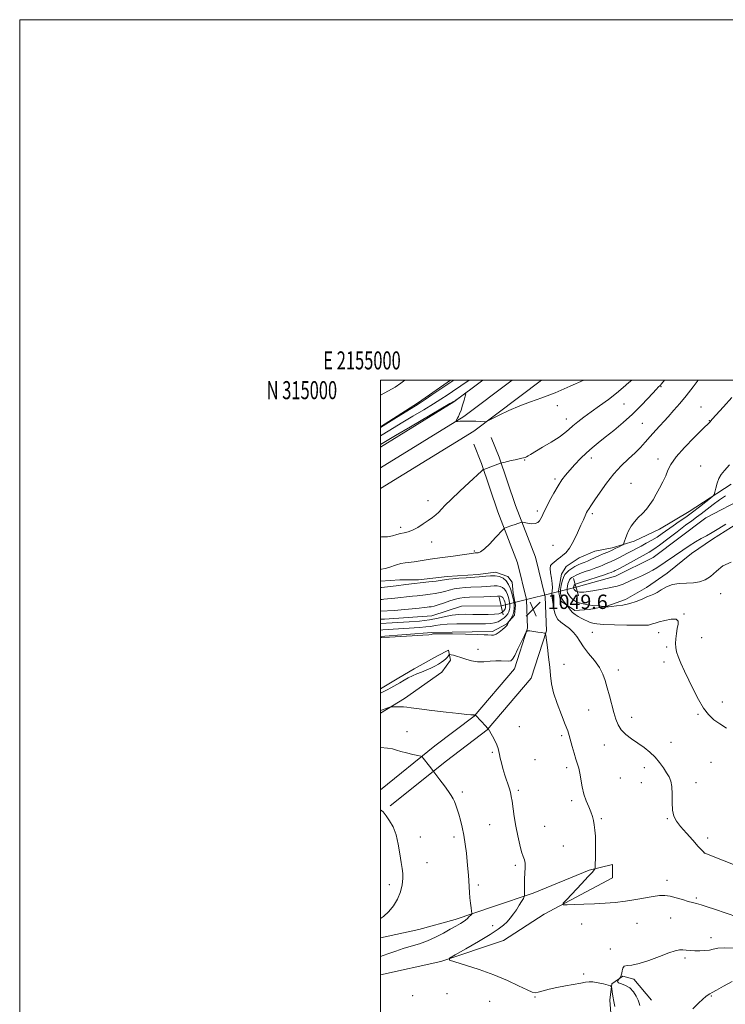
# Model space of a CAD drawing. Extents: x 2154800 to 2157700, y 312300 to 315200.
# Drawn here: x 2154800 to 2155191, y 314654 to 315200 of the extents above; entities that cross this region are included whole.
import ezdxf
from ezdxf.enums import TextEntityAlignment as Align

# ---------------------------------------------------------------- set-up
doc = ezdxf.new("R2010")
doc.units = 0
doc.header["$MEASUREMENT"] = 0
doc.linetypes.add('rvrstm', pattern=[117.1, 50, -3.9, 0.5, -3.9, 0.5, -3.9, 0.5, -3.9, 50])
for name, color, linetype, lineweight in [('32000', 7, 'Continuous', 0), ('32001', 7, 'Continuous', 0), ('DTM HARD BREAKLINE', 7, 'Continuous', 0), ('DTM SPOT ELEVATION', 2, 'Continuous', 13), ('INDEX CONTOUR', 41, 'Continuous', 13), ('INTERMEDIATE CONTOUR', 44, 'Continuous', 0), ('INTERMEDIATE CONTOUR DEPRESSION', 44, 'Continuous', 0), ('LARGE PIPE END', 7, 'Continuous', 13), ('SPOT ELEVATION', 7, 'Continuous', 0), ('STREAM - RIVER SINGLE LINE', 142, 'rvrstm', 0), ('STREAM - RIVER SINGLE LINE UNDER ROAD', 9, 'Continuous', 0)]:
    doc.layers.add(name, color=color, linetype=linetype, lineweight=lineweight)
doc.styles.add('Style-ITALICS', font='ITALICS.shx')
doc.styles.add('Style-WORKING', font='WORKING.shx')

# ---------------------------------------------------------------- blocks, each defined once
blk = doc.blocks.new('SPOT')
at = {"layer": 'SPOT ELEVATION'}
for p, q in [((-3.910000000149012, -3.910000000032596), (3.819999999832362, 3.809999999997672)), ((-1.649999999906868, 3.770000000018626), (1.71999999973923, -3.929999999993015))]:
    blk.add_line(p, q, dxfattribs=at)

msp = doc.modelspace()

# ---------------------------------------------------------------- linework, layer by layer
at = {"layer": '32000', "flags": 128}
for points in [[(2154800, 312300), (2157700, 312300), (2157700, 315200), (2154800, 315200), (2154800, 312300)], [(2155000, 312500), (2157500, 312500), (2157500, 315000), (2155000, 315000), (2155000, 312500)]]:
    msp.add_lwpolyline(points, dxfattribs=at)
at = {"layer": 'DTM HARD BREAKLINE', "extrusion": (0.02065863103695046, -0.05475389814526523, 0.9982861471550014), "elevation": 28326.18216208342, "flags": 128}
msp.add_lwpolyline([(2127527.037234865, -465179.7471320581), (2127494.862885346, -465189.1282963267), (2127441.532179831, -465199.5347244496)], dxfattribs=at)
at = {"layer": 'DTM HARD BREAKLINE', "extrusion": (0.02968968381404457, -0.05369789238058956, 0.9981157543235679), "elevation": 48124.00267991287, "flags": 128}
msp.add_lwpolyline([(2038381.724861908, -765573.5643550382), (2038360.228829139, -765575.8297071446), (2038335.185719373, -765577.312779387)], dxfattribs=at)
at = {"layer": 'DTM HARD BREAKLINE', "extrusion": (0.02059086011462794, -0.05482274648545996, 0.9982837687489119), "elevation": 28157.68956469214, "flags": 128}
msp.add_lwpolyline([(2128207.468714477, -461991.3448218367), (2128188.191927287, -461996.9969436157), (2128141.220063068, -462006.2350036835)], dxfattribs=at)
at = {"layer": 'DTM HARD BREAKLINE', "extrusion": (0.02076460174271193, -0.05475526725358554, 0.9982838734660874), "elevation": 28554.4761698351, "flags": 128}
msp.add_lwpolyline([(2126753.991432901, -468762.1325643806), (2126708.906849926, -468775.196023492), (2126649.211915466, -468786.7396814781)], dxfattribs=at)
at = {"layer": 'DTM HARD BREAKLINE'}
for points in [[(2155061.48, 314968.3, 1053.14), (2155065.76, 314957.32, 1052.23), (2155074.92, 314930.49, 1050.33), (2155085.91, 314901.82, 1049.3), (2155091.41, 314879.87, 1049.42), (2155092.03, 314860.96, 1049.97), (2155083.51, 314834.73, 1050.52), (2155059.12, 314806.04, 1052.04), (2155036.56, 314788.95, 1053.51), (2155005.47, 314763.93, 1055.64)], [(2155051.79, 314964.52, 1053.14), (2155055.99, 314953.75, 1052.23), (2155065.14, 314926.95, 1050.33), (2155075.97, 314898.68, 1049.3), (2155081.05, 314878.42, 1049.42), (2155081.58, 314862.44, 1049.97), (2155074.25, 314839.9, 1050.52), (2155051.93, 314813.64, 1052.04), (2155030.16, 314797.15, 1053.51), (2155000, 314772.875, 1055.568)], [(2155194.4, 314942.41, 1043.38), (2155171.23, 314927.15, 1044.91), (2155154.77, 314917.38, 1045.4), (2155140.74, 314910.66, 1045.58), (2155128.54, 314907, 1046.43), (2155118.79, 314905.16, 1047.16), (2155110.25, 314901.5, 1047.35), (2155102.93, 314896.62, 1047.16), (2155100.49, 314892.34, 1046.62), (2155098.67, 314883.19, 1046.37), (2155099.89, 314877.7, 1046.37), (2155107.82, 314872.22, 1045.52), (2155115.75, 314872.83, 1044.72), (2155125.51, 314874.67, 1043.93), (2155135.88, 314878.33, 1043.5), (2155147.47, 314885.05, 1043.38), (2155159.05, 314892.98, 1043.44), (2155172.46, 314903.97, 1043.02), (2155184.05, 314911.91, 1042.59), (2155201.73, 314922.89, 1042.65)], [(2155000, 314888.546, 1049.048), (2155010.83, 314889.25, 1048.87), (2155021.2, 314889.25, 1048.51), (2155037.06, 314891.09, 1048.51), (2155054.13, 314892.32, 1048.51), (2155063.89, 314893.55, 1048.51), (2155070.6, 314891.11, 1048.51), (2155073.05, 314888.06, 1048.51), (2155073.66, 314881.96, 1048.45), (2155074.88, 314875.25, 1048.38), (2155074.28, 314869.76, 1048.26), (2155070.01, 314864.88, 1047.9), (2155062.08, 314860.61, 1047.65), (2155028.53, 314859.98, 1047.9), (2155000, 314857.888, 1047.951)], [(2155000, 314828.802, 1049.54), (2155010.25, 314834.96, 1049.54), (2155018.78, 314839.84, 1049.54), (2155031.59, 314847.17, 1049.42), (2155037.69, 314850.22, 1049.79), (2155038.91, 314844.73, 1050.28), (2155034.03, 314838.02, 1050.58), (2155013.3, 314823.37, 1051.62), (2155000, 314815.381, 1052.285)], [(2155000, 314670.082, 1052.258), (2155033.5, 314677.6, 1052.11), (2155068.27, 314689.2, 1050.95), (2155090.83, 314703.86, 1050.34), (2155128.64, 314724, 1048.99), (2155128.63, 314731.32, 1049.36), (2155115.83, 314728.27, 1050.21), (2155084.72, 314715.44, 1051.62), (2155062.77, 314708.11, 1053.39), (2155041.42, 314700.78, 1054.48), (2155021.3, 314695.28, 1055.22), (2155000, 314690.741, 1055.762)], [(2155128.37, 314641.45, 1052.75), (2155127.14, 314656.09, 1052.32), (2155128.36, 314665.24, 1051.95), (2155134.46, 314669.52, 1052.02), (2155140.56, 314667.69, 1052.32), (2155150.32, 314656.11, 1052.81)]]:
    msp.add_polyline3d(points, dxfattribs=at)
at = {"layer": 'DTM SPOT ELEVATION'}
for p in [(2155155.5, 314996.36, 1049.87), (2155098.08, 314985.92, 1053.59), (2155135.04, 314986.88, 1051.04), (2155177.82, 314985.17, 1046.68), (2155103.05, 314978.49, 1052.63), (2155182.31, 314977.51, 1046.06), (2155145.29, 314976.18, 1049.09), (2155080, 314955.67, 1051.9), (2155117.02, 314956.8, 1049.46), (2155153.82, 314956.28, 1046.46), (2155177.58, 314952.4, 1044.84), (2155096.73, 314945.23, 1050.3), (2155139, 314942.83, 1046.8), (2155026.43, 314933.23, 1052.58), (2155087.07, 314927.51, 1050.31), (2155117.49, 314925.94, 1047.7), (2155011.25, 314918.37, 1052.36), (2155028.45, 314910.28, 1051.3), (2155095.75, 314908.36, 1048.94), (2155052.1, 314905.25, 1050.14), (2155188.63, 314881.58, 1044.53), (2155168.33, 314870.26, 1045.89), (2155117.43, 314860.25, 1046.87), (2155154.19, 314859.93, 1046.77), (2155178.06, 314857.19, 1045.49), (2155158.77, 314851.99, 1046.16), (2155054.16, 314850.76, 1049.43), (2155101.76, 314842.37, 1049.64), (2155157.21, 314843.63, 1046.25), (2155131.91, 314839.29, 1047.32), (2155189.52, 314821.46, 1045.65), (2155115.48, 314817.16, 1049.01), (2155139.27, 314812.99, 1047.34), (2155176.1, 314814.7, 1046.11), (2155076.95, 314807.91, 1051.35), (2155014.75, 314805.05, 1053.2), (2155100.51, 314802.78, 1050.29), (2155124.11, 314797.57, 1048.73), (2155161.02, 314799.15, 1047.25), (2155062.01, 314793.65, 1052.18), (2155085.68, 314789.5, 1051.06), (2155183.25, 314787.97, 1046.61), (2155103.29, 314785, 1050.44), (2155146.25, 314785.02, 1048.63), (2155133, 314779.42, 1048.68), (2155144.7, 314776.68, 1049.08), (2155175.03, 314776.77, 1047.22), (2155045.5, 314771.58, 1053.68), (2155076.38, 314772.51, 1051.71), (2155106.06, 314766.8, 1050.38), (2155060.55, 314753.39, 1053.04), (2155091.09, 314752.52, 1050.8), (2155122.54, 314756.76, 1049.83), (2155159.14, 314756.78, 1048.12), (2155022.22, 314746.55, 1055.34), (2155040.83, 314746.59, 1054.38), (2155101.35, 314741.65, 1050.75), (2155181.43, 314746.14, 1047.64), (2155179.85, 314737.75, 1047.99), (2155025.86, 314732.4, 1055.36), (2155074.71, 314730.9, 1052.37), (2155004.9, 314720.13, 1056.41), (2155054.27, 314720.05, 1053.7), (2155158.87, 314722.55, 1049.52), (2155175.16, 314712.82, 1049.77), (2155111.53, 314698.35, 1050.78), (2155142.23, 314698.68, 1050.89), (2155160.9, 314701.66, 1050.78), (2155062.23, 314697.45, 1052.65), (2155183.23, 314690.72, 1051.39), (2155127.47, 314684.57, 1051.68), (2155168.9, 314679.44, 1052.33), (2155112.65, 314670.65, 1051.89), (2155036.92, 314659.8, 1052.85), (2155017.91, 314658.54, 1053.31), (2155060.58, 314655.48, 1052.85), (2155085.66, 314657.89, 1052.08), (2155183.43, 314658.37, 1054.12)]:
    msp.add_point(p, dxfattribs=at)
at = {"layer": 'INDEX CONTOUR', "flags": 128}
for points, elevation in [([(2155000, 314991.67), (2155004.437, 314994.079), (2155008.096, 314996.24), (2155011.229, 314998.3030000001), (2155013.563, 315000.0000000001)], 1060), ([(2155000, 314895.0960000001), (2155000.631, 314895.2120000001), (2155002.618, 314895.6360000001), (2155004.663, 314896.192), (2155008.934, 314897.6470000001), (2155011.25, 314898.2760000001), (2155013.724, 314898.6830000001), (2155018.689, 314899.213), (2155020.949, 314899.5640000001), (2155025.295, 314900.382), (2155027.669, 314900.7490000001), (2155034.288, 314901.6450000001), (2155039.014, 314902.312), (2155047.995, 314903.6020000001), (2155050.459, 314903.941), (2155051.65, 314904.088), (2155052.536, 314904.1730000001), (2155052.934, 314904.2000000001), (2155053.467, 314904.2120000001), (2155054.265, 314904.2910000001), (2155055.575, 314904.8670000001), (2155057.673, 314906.4600000001), (2155060.651, 314909.3320000001), (2155063.873, 314912.7200000001), (2155068.032, 314917.2290000001), (2155068.861, 314917.9270000001), (2155069.718, 314918.2940000001), (2155072.911, 314919.4421), (2155074.679, 314920.0650000001), (2155076.127, 314920.5580000001), (2155077.91, 314921.137), (2155078.335, 314921.2440000001), (2155078.83, 314921.2150000001), (2155081.5699, 314920.6940000001), (2155083.713, 314920.4330000001), (2155085.722, 314920.4970000001), (2155087.1891, 314921.0710000001), (2155088.191, 314922.0550000001), (2155088.922, 314923.2760000001), (2155089.5931, 314924.66), (2155090.465, 314926.5150000001), (2155091.8149, 314929.246), (2155093.81, 314933.062), (2155096.1759, 314937.388), (2155098.527, 314941.4500000001), (2155100.6009, 314944.6930000001), (2155102.624, 314947.4210000001), (2155104.945, 314950.1580000001), (2155107.805, 314953.2810000001), (2155111.017, 314956.589), (2155114.286, 314959.7370000001), (2155117.436, 314962.512), (2155120.754, 314965.2280000001), (2155124.644, 314968.3320000001), (2155129.36, 314972.149), (2155134.557, 314976.524), (2155139.7391, 314981.1800000001), (2155144.449, 314985.8080000001), (2155148.397, 314989.9660000001), (2155153.115, 314995.1300000001), (2155154.025, 314996.094), (2155154.453, 314996.5060000001), (2155155.002, 314996.9770000001), (2155155.326, 314997.312), (2155155.876, 314997.9680000001), (2155157.55, 315000.0000000001)], 1050), ([(2155204.679, 314699.991), (2155185.307, 314706.5750000001), (2155181.117, 314707.9770000001), (2155177.75, 314709.03), (2155175.221, 314709.7110000001), (2155173.042, 314710.2390000001), (2155170.6, 314710.898), (2155167.469, 314711.871), (2155163.964, 314712.9440000001), (2155160.588, 314713.806), (2155157.657, 314714.204), (2155154.754, 314714.133), (2155151.278, 314713.6470000001), (2155141.539, 314711.866), (2155135.914, 314710.9791000001), (2155130.242, 314710.3350000001), (2155124.527, 314709.9020000001), (2155118.693, 314709.5970000001), (2155112.8029, 314709.3530000001), (2155107.473, 314709.1630000001), (2155103.458, 314709.0310000001), (2155101.382, 314709.077), (2155101.341, 314709.855), (2155103.3, 314712.0330000001), (2155111.424, 314720.6040000001), (2155115.247, 314724.6830000001), (2155117.522, 314727.1770000001), (2155118.523, 314728.3480000001), (2155118.833, 314728.7750000001), (2155118.948, 314729.0430000001), (2155119.013, 314729.7550000001), (2155119.0831, 314731.5220000001), (2155119.192, 314734.73), (2155119.288, 314738.861), (2155119.295, 314743.175), (2155119.16, 314747.0580000001), (2155118.907, 314750.4190000001), (2155118.58, 314753.2920000001), (2155118.193, 314755.7560000001), (2155117.631, 314758.0640000001), (2155116.749, 314760.507), (2155115.476, 314763.333), (2155114.042, 314766.6010000001), (2155112.749, 314770.3250000001), (2155111.82, 314774.4330000001), (2155110.6, 314782.0460000001), (2155109.982, 314784.741), (2155109.25, 314787.0750000001), (2155108.367, 314789.7260000001), (2155107.3311, 314793.1440000001), (2155106.273, 314796.8790000001), (2155104.65, 314802.8720000001), (2155103.836, 314805.481), (2155102.504, 314809.1070000001), (2155100.417, 314814.42), (2155098.0471, 314820.6500000001), (2155096.046, 314826.6670000001), (2155094.881, 314831.6649000001), (2155094.3019, 314836.1280000001), (2155093.877, 314840.8640000001), (2155093.278, 314846.361), (2155092.5939, 314851.8260000001), (2155091.6971, 314858.529), (2155091.557, 314859.4180000001), (2155091.481, 314859.5760000001), (2155091.314, 314859.6440000001), (2155090.762, 314859.774), (2155089.498, 314859.9970000001), (2155087.365, 314860.3240000001), (2155082.827, 314860.9770000001), (2155081.62, 314861.0410000001), (2155080.857, 314860.3940000001), (2155079.885, 314858.485), (2155078.245, 314855.0460000001), (2155076.268, 314850.9560000001), (2155074.477, 314847.382), (2155073.233, 314845.2200000001), (2155072.242, 314844.278), (2155071.042, 314844.0910000001), (2155066.91, 314844.431), (2155064.064, 314844.4380000001), (2155060.8311, 314844.121), (2155057.377, 314843.7590000001), (2155053.882, 314843.735), (2155050.513, 314844.3100000001), (2155047.386, 314845.258), (2155044.6029, 314846.231), (2155042.26, 314846.9490000001), (2155040.427, 314847.409), (2155039.1659, 314847.675), (2155038.485, 314847.7960000001), (2155038.165, 314847.7440000001), (2155037.932, 314847.4770000001), (2155037.555, 314846.9669000001), (2155036.978, 314846.262), (2155036.188, 314845.4270000001), (2155035.166, 314844.5150000001), (2155033.8599, 314843.5370000001), (2155032.215, 314842.49), (2155030.201, 314841.382), (2155027.898, 314840.2529000001), (2155025.413, 314839.155), (2155022.848, 314838.1190000001), (2155020.281, 314837.1), (2155017.787, 314836.0370000001), (2155015.4099, 314834.877), (2155013.081, 314833.6090000001), (2155010.7009, 314832.231), (2155005.843, 314829.3780000001), (2155003.782, 314828.225), (2155002.218, 314827.437), (2155001.077, 314826.9290000001), (2155000, 314826.4620000001)], 1050)]:
    msp.add_lwpolyline(points, dxfattribs=dict(at, elevation=elevation))
at = {"layer": 'INTERMEDIATE CONTOUR', "flags": 128}
for points, elevation in [([(2155000, 314913.0170000001), (2155000.613, 314913.0460000001), (2155003.962, 314913.2270000001), (2155006.728, 314913.702), (2155009.055, 314914.3529000001), (2155011.139, 314914.952), (2155013.175, 314915.3720000001), (2155015.3429, 314915.865), (2155017.82, 314916.7810000001), (2155020.694, 314918.3471000001), (2155023.704, 314920.3), (2155026.5009, 314922.2540000001), (2155028.816, 314923.9170000001), (2155030.707, 314925.3720000001), (2155032.314, 314926.7930000001), (2155033.863, 314928.405), (2155035.939, 314930.626), (2155039.211, 314933.9220000001), (2155044.007, 314938.4770000001), (2155049.283, 314943.36), (2155056.083, 314949.5750000001), (2155057.028, 314950.4099000001), (2155057.295, 314950.577), (2155066.499, 314953.9300000001), (2155067.251, 314954.1560000001), (2155068.338, 314954.4220000001), (2155072.505, 314955.4060000001), (2155074.686, 314955.9070000001), (2155078.463, 314956.731), (2155079.345, 314956.9620000001), (2155080.19, 314957.2320000001), (2155080.991, 314957.5540000001), (2155081.842, 314957.991), (2155083.254, 314958.817), (2155089.929, 314962.7880000001), (2155094.703, 314965.691), (2155099.058, 314968.4940000001), (2155102.193, 314970.779), (2155104.514, 314972.7270000001), (2155106.729, 314974.6710000001), (2155109.434, 314976.8940000001), (2155112.788, 314979.4770000001), (2155116.834, 314982.452), (2155121.521, 314985.806), (2155126.396, 314989.3300000001), (2155130.907, 314992.7690000001), (2155134.649, 314995.909), (2155137.8, 314998.697), (2155139.351, 315000.0000000001)], 1052), ([(2155000, 314964.3940000001), (2155002.788, 314966.0600000001), (2155008.3, 314969.3190000001), (2155016.683, 314974.2380000001), (2155038.528, 314987.03), (2155040.57, 314988.2670000001), (2155041.722, 314989.0360000001), (2155046.382, 314992.2530000001), (2155047.167, 314992.741), (2155047.3361, 314992.481), (2155047.033, 314991.2500000001), (2155046.402, 314988.9720000001), (2155045.585, 314986.155), (2155044.722, 314983.4550000001), (2155043.932, 314981.388), (2155043.253, 314979.9240000001), (2155042.7, 314978.8920000001), (2155041.811, 314977.306), (2155041.754, 314977.1410000001), (2155041.987, 314977.0960000001), (2155042.709, 314977.133), (2155044.06, 314977.214), (2155045.93, 314977.295), (2155048.151, 314977.334), (2155050.54, 314977.301), (2155052.866, 314977.2210000001), (2155058.117, 314976.9950000001), (2155058.573, 314977.0420000001), (2155059.517, 314977.4560000001), (2155065.847, 314980.6520000001), (2155071.266, 314983.252), (2155077.243, 314985.8511000001), (2155083.228, 314988.0900000001), (2155089.571, 314990.3200000001), (2155096.844, 314993.0700000001), (2155105.26, 314996.637), (2155112.71, 315000.0000000001)], 1054), ([(2155000, 314969.094), (2155005.143, 314972.2550000001), (2155011.567, 314976.1630000001), (2155018.0281, 314980.029), (2155024.115, 314983.6500000001), (2155029.395, 314986.8309000001), (2155033.581, 314989.4491000001), (2155036.965, 314991.6630000001), (2155039.982, 314993.7060000001), (2155049.148, 315000.0000000001)], 1056), ([(2155000, 314973.7860000001), (2155007.499, 314978.4500000001), (2155019.3719, 314985.8189000001), (2155022.127, 314987.55), (2155024.785, 314989.29), (2155028.572, 314991.8240000001), (2155040.663, 315000.0000000001)], 1058), ([(2155196.6661, 314731.05), (2155189.64, 314733.8350000001), (2155179.782, 314737.6300000001), (2155179.684, 314737.7120000001), (2155179.489, 314737.904), (2155179.087, 314738.329), (2155176.242, 314741.4380000001), (2155173.207, 314744.7819000001), (2155169.651, 314748.7610000001), (2155166.394, 314752.523), (2155164.087, 314755.496), (2155162.695, 314758.202), (2155162.01, 314761.4390000001), (2155161.8059, 314765.7200000001), (2155161.778, 314770.4170000001), (2155161.602, 314774.6180000001), (2155161.016, 314777.6740000001), (2155160.006, 314779.9950000001), (2155158.6229, 314782.2560000001), (2155156.902, 314784.9680000001), (2155154.814, 314787.9811), (2155152.32, 314790.9830000001), (2155149.4059, 314793.7280000001), (2155146.17, 314796.2480000001), (2155142.738, 314798.643), (2155139.274, 314801.0110000001), (2155136.081, 314803.4350000001), (2155133.499, 314805.9980000001), (2155131.746, 314808.7980000001), (2155130.539, 314811.9950000001), (2155129.474, 314815.768), (2155126.923, 314824.8850000001), (2155125.69, 314829.3960000001), (2155124.612, 314833.3800000001), (2155123.3451, 314837.0330000001), (2155121.438, 314840.6850000001), (2155118.633, 314844.561), (2155115.442, 314848.463), (2155112.566, 314852.0879), (2155110.496, 314855.203), (2155108.8729, 314857.855), (2155107.124, 314860.1560000001), (2155104.85, 314862.208), (2155100.097, 314865.735), (2155098.454, 314867.3030000001), (2155097.352, 314868.9460000001), (2155096.617, 314870.8810000001), (2155096.094, 314873.2210000001), (2155095.713, 314875.6690000001), (2155095.426, 314877.829), (2155095.2, 314879.42), (2155095.07, 314880.6350000001), (2155095.089, 314881.7860000001), (2155095.261, 314883.1570000001), (2155095.407, 314884.9240000001), (2155095.305, 314887.236), (2155094.833, 314890.1190000001), (2155094.278, 314893.111), (2155094.032, 314895.6240000001), (2155094.383, 314897.241), (2155095.2, 314898.2239), (2155096.254, 314899.0040000001), (2155097.357, 314899.9210000001), (2155098.518, 314900.9400000001), (2155099.7899, 314901.9340000001), (2155101.228, 314902.9020000001), (2155102.892, 314904.334), (2155104.8441, 314906.8439), (2155107.075, 314910.7711000001), (2155109.31, 314915.3470000001), (2155111.206, 314919.529), (2155112.51, 314922.5099000001), (2155113.883, 314925.7220000001), (2155114.335, 314926.6900000001), (2155114.783, 314927.518), (2155115.297, 314928.3310000001), (2155117.108, 314930.931), (2155118.97, 314933.6830000001), (2155121.773, 314937.8720000001), (2155125.326, 314942.9130000001), (2155129.34, 314948.0059), (2155133.5231, 314952.501), (2155137.572, 314956.365), (2155141.1821, 314959.7150000001), (2155144.171, 314962.702), (2155146.837, 314965.6), (2155149.6, 314968.714), (2155152.765, 314972.251), (2155159.57, 314979.7860000001), (2155162.768, 314983.35), (2155165.97, 314987.0440000001), (2155169.471, 314991.3030000001), (2155173.43, 314996.3540000001), (2155176.253, 315000.0000000001)], 1048), ([(2155191.937, 314807.083), (2155188.123, 314809.3350000001), (2155184.851, 314811.6990000001), (2155181.949, 314814.5079000001), (2155179.191, 314818.1510000001), (2155176.408, 314822.8590000001), (2155173.647, 314828.219), (2155171.011, 314833.6630000001), (2155168.608, 314838.6890000001), (2155166.574, 314843.0750000001), (2155165.054, 314846.664), (2155164.141, 314849.409), (2155163.73, 314851.6850000001), (2155163.668, 314853.9720000001), (2155163.822, 314856.6250000001), (2155164.146, 314859.48), (2155164.613, 314862.2450000001), (2155165.098, 314864.6390000001), (2155165.0691, 314866.4280000001), (2155163.891, 314867.388), (2155161.207, 314867.4010000001), (2155157.746, 314866.785), (2155154.516, 314865.9620000001), (2155152.28, 314865.2810000001), (2155150.842, 314864.784), (2155149.765, 314864.436), (2155148.547, 314864.208), (2155146.423, 314864.0910000001), (2155142.559, 314864.0810000001), (2155136.553, 314864.1710000001), (2155129.704, 314864.3370000001), (2155123.741, 314864.556), (2155119.944, 314864.8140000001), (2155117.798, 314865.1560000001), (2155116.343, 314865.6410000001), (2155114.794, 314866.306), (2155113.079, 314867.121), (2155111.302, 314868.034), (2155109.564, 314869.0060000001), (2155107.942, 314870.057), (2155106.508, 314871.2170000001), (2155105.325, 314872.4780000001), (2155104.418, 314873.6729000001), (2155103.461, 314875.1200000001), (2155103.2191, 314875.432), (2155102.268, 314876.447), (2155101.519, 314877.3890000001), (2155100.791, 314878.6), (2155100.234, 314880.062), (2155099.919, 314881.8), (2155099.903, 314883.8460000001), (2155100.212, 314886.1780000001), (2155100.778, 314888.5420000001), (2155101.503, 314890.626), (2155102.324, 314892.208), (2155103.307, 314893.42), (2155104.551, 314894.4830000001), (2155106.111, 314895.566), (2155107.866, 314896.6200000001), (2155109.651, 314897.5470000001), (2155111.349, 314898.285), (2155113.025, 314898.937), (2155114.7919, 314899.643), (2155116.74, 314900.5110000001), (2155121.163, 314902.5690000001), (2155123.582, 314903.637), (2155126.031, 314904.6990000001), (2155128.401, 314905.751), (2155130.5729, 314906.773), (2155132.395, 314907.6720000001), (2155133.707, 314908.338), (2155134.423, 314908.7290000001), (2155134.745, 314909.0710000001), (2155134.949, 314909.6570000001), (2155135.272, 314910.7220000001), (2155135.7959, 314912.2640000001), (2155136.565, 314914.2230000001), (2155137.621, 314916.5190000001), (2155139.012, 314918.9980000001), (2155140.785, 314921.486), (2155142.935, 314923.8530000001), (2155145.252, 314926.1610000001), (2155147.472, 314928.513), (2155149.4059, 314931.0110000001), (2155151.163, 314933.741), (2155152.928, 314936.7820000001), (2155154.812, 314940.1580000001), (2155156.647, 314943.6500000001), (2155158.193, 314946.985), (2155159.401, 314950.0410000001), (2155160.995, 314953.3091000001), (2155163.888, 314957.4371), (2155168.591, 314962.752), (2155173.993, 314968.307), (2155178.576, 314972.834), (2155182.64, 314976.827), (2155184.002, 314978.3640000001), (2155190.196, 314985.23), (2155194.788, 314990.4261)], 1046), ([(2155194.432, 314899.028), (2155189.9039, 314897.1360000001), (2155186.257, 314894.1510000001), (2155183.098, 314891.209), (2155180.068, 314889.2100000001), (2155176.9391, 314888.1080000001), (2155173.519, 314887.6200000001), (2155169.701, 314887.4480000001), (2155165.726, 314887.236), (2155161.926, 314886.611), (2155158.574, 314885.3421000001), (2155155.728, 314883.7519), (2155153.393, 314882.3050000001), (2155151.506, 314881.327), (2155149.734, 314880.606), (2155147.683, 314879.789), (2155145.043, 314878.6350000001), (2155141.861, 314877.322), (2155138.272, 314876.138), (2155134.476, 314875.3050000001), (2155130.927, 314874.7940000001), (2155128.144, 314874.512), (2155126.49, 314874.3750000001), (2155125.7, 314874.3360000001), (2155125.355, 314874.3529000001), (2155125.109, 314874.3940000001), (2155124.614, 314874.5030000001), (2155124.135, 314874.5490000001), (2155120.689, 314874.8450000001), (2155117.852, 314875.1230000001), (2155114.941, 314875.474), (2155112.395, 314875.905), (2155110.234, 314876.4840000001), (2155108.377, 314877.2980000001), (2155106.765, 314878.3940000001), (2155105.432, 314879.653), (2155104.435, 314880.9169000001), (2155103.812, 314882.0740000001), (2155103.52, 314883.1950000001), (2155103.494, 314884.398), (2155103.674, 314885.751), (2155104.001, 314887.121), (2155104.422, 314888.329), (2155104.898, 314889.2470000001), (2155105.468, 314889.9490000001), (2155106.189, 314890.566), (2155107.148, 314891.2110000001), (2155108.547, 314891.942), (2155110.616, 314892.8050000001), (2155113.451, 314893.816), (2155116.606, 314894.882), (2155119.5, 314895.8841000001), (2155121.699, 314896.7301), (2155123.365, 314897.453), (2155124.807, 314898.1120000001), (2155127.963, 314899.508), (2155129.892, 314900.398), (2155132.134, 314901.4920000001), (2155134.572, 314902.73), (2155137.048, 314904.0260000001), (2155144.504, 314908.028), (2155147.385, 314909.556), (2155150.417, 314911.2220000001), (2155153.427, 314913.0270000001), (2155156.304, 314914.9700000001), (2155162.236, 314919.257), (2155165.621, 314921.6040000001), (2155169.281, 314924.1240000001), (2155173.116, 314926.861), (2155176.965, 314929.778), (2155180.42, 314932.507), (2155183.01, 314934.6), (2155184.4321, 314935.8090000001), (2155185.0479, 314936.681), (2155185.385, 314937.964), (2155185.884, 314940.176), (2155186.626, 314942.9180000001), (2155187.607, 314945.561), (2155188.879, 314947.7180000001), (2155190.723, 314949.9660000001), (2155193.479, 314953.1250000001)], 1044), ([(2155191.4459, 314920.0750000001), (2155187.667, 314917.7550000001), (2155184.002, 314915.5631), (2155180.774, 314913.7610000001), (2155177.778, 314912.1350000001), (2155174.68, 314910.355), (2155171.244, 314908.1890000001), (2155167.637, 314905.7880000001), (2155153.243, 314896.0270000001), (2155150.9479, 314894.562), (2155148.338, 314893.115), (2155145.228, 314891.6390000001), (2155141.935, 314890.1981), (2155138.8959, 314888.883), (2155134.501, 314886.8910000001), (2155132.873, 314886.2389000001), (2155131.326, 314885.7940000001), (2155129.444, 314885.4110000001), (2155126.763, 314884.9130000001), (2155118.929, 314883.4000000001), (2155115.297, 314882.7670000001), (2155112.805, 314882.4560000001), (2155111.27, 314882.404), (2155110.298, 314882.4880000001), (2155109.554, 314882.61), (2155108.943, 314882.7710000001), (2155108.43, 314882.9950000001), (2155107.986, 314883.2970000001), (2155107.619, 314883.643), (2155107.344, 314883.9920000001), (2155107.173, 314884.3100000001), (2155107.092, 314884.6190000001), (2155107.085, 314884.9500000001), (2155107.135, 314885.3230000001), (2155107.225, 314885.7000000001), (2155107.341, 314886.0330000001), (2155107.472, 314886.285), (2155107.629, 314886.4790000001), (2155107.827, 314886.649), (2155108.185, 314886.856), (2155109.227, 314887.2641), (2155111.58, 314888.0630000001), (2155115.553, 314889.3460000001), (2155120.187, 314890.828), (2155124.208, 314892.1250000001), (2155126.658, 314892.9501000001), (2155127.859, 314893.3970000001), (2155129.551, 314894.1410000001), (2155130.223, 314894.4510000001), (2155131.085, 314894.877), (2155132.497, 314895.6191000001), (2155134.888, 314896.9130000001), (2155149.053, 314904.681), (2155151.551, 314906.2180000001), (2155154.761, 314908.486), (2155159.323, 314911.9340000001), (2155164.5, 314915.9190000001), (2155169.209, 314919.5251000001), (2155172.672, 314922.0960000001), (2155175.326, 314924.0190000001), (2155177.912, 314925.9380000001), (2155184.446, 314931.007), (2155187.952, 314933.606), (2155191.272, 314935.856)], 1042), ([(2155000, 314885.039), (2155000.655, 314885.1080000001), (2155008.693, 314886.0430000001), (2155014.081, 314886.627), (2155026.875, 314888.1340000001), (2155030.887, 314888.6170000001), (2155034.146, 314889.0380000001), (2155037.877, 314889.6030000001), (2155040.093, 314889.856), (2155043.555, 314890.155), (2155047.561, 314890.459), (2155054.827, 314890.9670000001), (2155056.347, 314891.1190000001), (2155058.4779, 314891.349), (2155061.041, 314891.534), (2155063.664, 314891.508), (2155066.034, 314891.1180000001), (2155068.073, 314890.2500000001), (2155069.763, 314888.8040000001), (2155071.1, 314886.746), (2155072.13, 314884.3130000001), (2155072.914, 314881.812), (2155073.504, 314879.4890000001), (2155073.91, 314877.361), (2155074.132, 314875.3850000001), (2155074.167, 314873.528), (2155073.993, 314871.801), (2155073.584, 314870.2221000001), (2155072.9499, 314868.8230000001), (2155072.245, 314867.6740000001), (2155071.329, 314866.4110000001), (2155071.182, 314866.186), (2155070.607, 314864.8681000001), (2155070.41, 314864.4840000001), (2155069.999, 314863.9620000001), (2155069.137, 314863.0920000001), (2155067.685, 314861.7720000001), (2155065.9041, 314860.3180000001), (2155064.159, 314859.1560000001), (2155062.73, 314858.5960000001), (2155061.589, 314858.4990000001), (2155059.578, 314858.7370000001), (2155057.59, 314858.8450000001), (2155053.65, 314858.963), (2155047.261, 314859.105), (2155039.964, 314859.2380000001), (2155033.813, 314859.317), (2155030.339, 314859.311), (2155028.978, 314859.2380000001), (2155028.277, 314859.0001000001), (2155026.886, 314858.829), (2155023.509, 314858.579), (2155017.672, 314858.235), (2155005.095, 314857.5430000001), (2155000.542, 314857.2610000001), (2155000.219, 314857.2540000001), (2155000, 314857.2910000001)], 1048), ([(2155000, 314878.361), (2155000.252, 314878.382), (2155000.953, 314878.4330000001), (2155001.888, 314878.518), (2155007.906, 314879.1670000001), (2155017.751, 314880.1379000001), (2155020.354, 314880.414), (2155024.909, 314880.942), (2155027.522, 314881.2590000001), (2155030.325, 314881.6630000001), (2155033.086, 314882.1939000001), (2155035.649, 314882.865), (2155038.158, 314883.5800000001), (2155040.831, 314884.214), (2155043.819, 314884.6730000001), (2155047.0041, 314884.9770000001), (2155050.201, 314885.1780000001), (2155056.082, 314885.4550000001), (2155058.6599, 314885.6030000001), (2155060.954, 314885.7830000001), (2155062.981, 314885.9160000001), (2155064.772, 314885.9010000001), (2155066.347, 314885.6410000001), (2155067.704, 314885.0640000001), (2155068.828, 314884.1020000001), (2155069.7161, 314882.7340000001), (2155070.401, 314881.116), (2155070.923, 314879.453), (2155071.315, 314877.9080000001), (2155071.585, 314876.4930000001), (2155071.733, 314875.1790000001), (2155071.751, 314873.9379000001), (2155071.603, 314872.746), (2155071.2421, 314871.577), (2155070.6289, 314870.4130000001), (2155069.736, 314869.2560000001), (2155068.5409, 314868.1120000001), (2155067.038, 314867.0071), (2155065.277, 314866.0461), (2155063.322, 314865.3499), (2155061.135, 314865.0000000001), (2155058.267, 314864.9020000001), (2155054.164, 314864.9220000001), (2155048.572, 314864.937), (2155042.426, 314864.8750000001), (2155036.958, 314864.6800000001), (2155033.0649, 314864.3190000001), (2155030.296, 314863.8740000001), (2155027.866, 314863.4490000001), (2155025.091, 314863.1240000001), (2155021.703, 314862.8570000001), (2155001.411, 314861.491), (2155000, 314861.4120000001)], 1046), ([(2155129.917, 314652.6070000001), (2155129.332, 314655.4560000001), (2155128.8811, 314658.2631), (2155128.558, 314660.741), (2155128.35, 314662.583), (2155128.168, 314663.6011000001), (2155127.616, 314664.0950000001), (2155126.222, 314664.49), (2155123.718, 314665.0970000001), (2155120.658, 314665.7690000001), (2155117.803, 314666.2500000001), (2155115.652, 314666.339), (2155113.661, 314666.0760000001), (2155111.0281, 314665.5600000001), (2155102.584, 314664.061), (2155097.8651, 314663.1410000001), (2155093.624, 314662.1609000001), (2155087.507, 314660.5640000001), (2155085.768, 314660.2681), (2155084.043, 314660.6040000001), (2155081.272, 314661.833), (2155076.649, 314664.0900000001), (2155070.37, 314667.028), (2155062.885, 314670.1780000001), (2155054.777, 314673.1120000001), (2155047.174, 314675.572), (2155041.334, 314677.344), (2155038.313, 314678.3950000001), (2155038.335, 314679.42), (2155041.421, 314681.2990000001), (2155047.279, 314684.6030000001), (2155054.377, 314688.6680000001), (2155060.872, 314692.523), (2155065.363, 314695.4350000001), (2155068.206, 314697.632), (2155070.201, 314699.5810000001), (2155072.01, 314701.6620000001), (2155073.754, 314703.9171000001), (2155075.42, 314706.3020000001), (2155076.973, 314708.7280000001), (2155078.3, 314710.9270000001), (2155079.266, 314712.584), (2155079.786, 314713.5440000001), (2155079.962, 314714.2830000001), (2155079.948, 314715.4340000001), (2155079.879, 314717.4710000001), (2155079.84, 314720.2290000001), (2155079.899, 314723.3860000001), (2155080.255, 314729.6310000001), (2155080.233, 314732.115), (2155079.877, 314733.9561000001), (2155079.211, 314735.778), (2155078.301, 314738.387), (2155077.223, 314742.3570000001), (2155076.1, 314747.3300000001), (2155075.069, 314752.713), (2155074.234, 314757.954), (2155073.046, 314766.454), (2155072.579, 314769.182), (2155072.044, 314771.4110000001), (2155071.296, 314773.898), (2155069.063, 314780.9330000001), (2155067.95, 314784.5950000001), (2155067.083, 314787.724), (2155066.453, 314790.29), (2155066.0031, 314792.371), (2155065.654, 314794.0900000001), (2155065.221, 314795.746), (2155064.495, 314797.6840000001), (2155063.356, 314800.1030000001), (2155062.0571, 314802.615), (2155059.752, 314806.7981000001), (2155059.627, 314806.8920000001), (2155059.264, 314807.2451000001), (2155058.392, 314808.1419), (2155052.86, 314813.9650000001), (2155052.533, 314814.279), (2155052.4251, 314814.311), (2155052.156, 314814.262), (2155052.001, 314814.252), (2155051.866, 314814.2670000001), (2155051.657, 314814.317), (2155051.557, 314814.327), (2155050.941, 314814.3579000001), (2155050.054, 314814.4290000001), (2155047.894, 314814.6440000001), (2155043.522, 314815.1120000001), (2155036.506, 314815.8890000001), (2155028.443, 314816.8101000001), (2155021.443, 314817.654), (2155017.054, 314818.2490000001), (2155014.5961, 314818.6080000001), (2155012.831, 314818.7930000001), (2155010.806, 314818.861), (2155008.7119, 314818.8590000001), (2155007.025, 314818.8310000001), (2155006.057, 314818.8), (2155005.468, 314818.7060000001), (2155004.7499, 314818.4660000001), (2155000, 314816.7480000001)], 1052), ([(2155000, 314680.3540000001), (2155001.508, 314680.9000000001), (2155004.629, 314682.024), (2155008.458, 314683.3510000001), (2155012.699, 314684.7170000001), (2155017.0991, 314686.0210000001), (2155021.581, 314687.4020000001), (2155026.114, 314689.061), (2155030.63, 314691.1130000001), (2155034.911, 314693.338), (2155038.705, 314695.432), (2155041.822, 314697.1670000001), (2155044.329, 314698.6220000001), (2155046.3591, 314699.953), (2155048.014, 314701.262), (2155049.2931, 314702.4400000001), (2155050.165, 314703.3240000001), (2155050.6181, 314703.8590000001), (2155050.724, 314704.409), (2155050.573, 314705.4460000001), (2155050.258, 314707.3169), (2155049.881, 314709.865), (2155049.545, 314712.807), (2155049.324, 314715.9021000001), (2155049.035, 314722.2540000001), (2155048.834, 314725.4780000001), (2155048.5461, 314728.958), (2155048.153, 314732.9730000001), (2155047.639, 314737.6730000001), (2155046.999, 314742.724), (2155046.232, 314747.6651), (2155045.351, 314752.1140000001), (2155044.412, 314755.996), (2155043.483, 314759.316), (2155042.618, 314762.088), (2155041.8161, 314764.3751000001), (2155041.063, 314766.251), (2155040.298, 314767.855), (2155039.278, 314769.579), (2155037.713, 314771.8790000001), (2155035.467, 314774.9980000001), (2155033.019, 314778.329), (2155029.149, 314783.5160000001), (2155027.301, 314785.8420000001), (2155023.792, 314790.329), (2155023.138, 314791.079), (2155022.357, 314791.4700000001), (2155020.777, 314791.839), (2155017.9799, 314792.442), (2155014.551, 314793.2290000001), (2155011.326, 314794.0730000001), (2155008.87, 314794.8580000001), (2155006.673, 314795.5100000001), (2155003.953, 314795.9670000001), (2155000, 314796.2110000001)], 1054), ([(2155000, 314701.371), (2155001.787, 314702.5960000001), (2155004.674, 314705.214), (2155007.326, 314708.4270000001), (2155009.514, 314712.1220000001), (2155011.063, 314716.1340000001), (2155012, 314720.0950000001), (2155012.404, 314723.584), (2155012.364, 314726.388), (2155012.001, 314729.11), (2155011.446, 314732.5590000001), (2155010.785, 314737.2670000001), (2155009.915, 314742.6520000001), (2155008.685, 314747.8540000001), (2155007.018, 314752.186), (2155005.111, 314755.643), (2155003.234, 314758.3940000001), (2155001.461, 314760.61), (2155000, 314761.762)], 1056), ([(2155196.7679, 314684.963), (2155190.949, 314685.191), (2155187.072, 314684.9550000001), (2155184.549, 314684.432), (2155182.417, 314683.9010000001), (2155179.922, 314683.588), (2155177.143, 314683.4880000001), (2155174.366, 314683.5440000001), (2155171.829, 314683.6930000001), (2155169.572, 314683.865), (2155167.584, 314683.9890000001), (2155165.734, 314683.9550000001), (2155163.411, 314683.5101000001), (2155159.88, 314682.365), (2155154.734, 314680.4010000001), (2155148.848, 314678.1749), (2155143.423, 314676.4130000001), (2155139.408, 314675.6120000001), (2155136.7569, 314675.3371000001), (2155135.174, 314674.9249), (2155134.361, 314673.887), (2155134.013, 314672.447), (2155133.821, 314671.008), (2155133.546, 314669.8940000001), (2155133.218, 314669.126), (2155132.939, 314668.649), (2155132.766, 314668.3840000001), (2155132.592, 314668.1761), (2155132.266, 314667.8430000001), (2155131.754, 314667.262), (2155131.482, 314666.529), (2155131.99, 314665.7940000001), (2155133.624, 314665.126), (2155135.953, 314664.268), (2155138.35, 314662.882), (2155140.3039, 314660.7750000001), (2155141.77, 314658.3461000001), (2155142.817, 314656.1400000001), (2155143.511, 314654.528), (2155143.9019, 314653.191)], 1052), ([(2155195.03, 314666.5530000001), (2155190.189, 314663.8960000001), (2155186.254, 314661.6090000001), (2155183.913, 314660.3029000001), (2155182.678, 314659.66), (2155181.764, 314659.132), (2155180.506, 314658.2309000001), (2155178.703, 314656.7120000001), (2155176.271, 314654.3910000001), (2155173.25, 314651.2470000001)], 1054)]:
    msp.add_lwpolyline(points, dxfattribs=dict(at, elevation=elevation))
at = {"layer": 'INTERMEDIATE CONTOUR DEPRESSION', "elevation": 1044, "flags": 128}
for points in [[(2155000, 314871.8730000001), (2155007.596, 314872.3360000001), (2155021.421, 314873.649), (2155024.313, 314873.9340000001), (2155025.931, 314874.1039), (2155027.001, 314874.2280000001), (2155028.17, 314874.3849000001), (2155029.763, 314874.7100000001), (2155032.025, 314875.35), (2155035.065, 314876.3780000001), (2155038.439, 314877.557), (2155041.569, 314878.572), (2155044.084, 314879.1900000001), (2155046.448, 314879.4950000001), (2155049.338, 314879.6510000001), (2155057.337, 314879.942), (2155060.973, 314880.088), (2155064.921, 314880.2990000001), (2155065.879, 314880.2930000001), (2155066.661, 314880.165), (2155067.334, 314879.8780000001), (2155067.892, 314879.4010000001), (2155068.333, 314878.7220000001), (2155068.673, 314877.9190000001), (2155068.931, 314877.094), (2155069.126, 314876.327), (2155069.26, 314875.6250000001), (2155069.333, 314874.9730000001)], [(2155069.333, 314874.9730000001), (2155069.343, 314874.3570000001), (2155069.2691, 314873.7650000001), (2155069.09, 314873.1850000001), (2155068.785, 314872.6080000001), (2155068.342, 314872.034), (2155067.75, 314871.4660000001), (2155066.933, 314870.92), (2155065.565, 314870.4560000001), (2155063.252, 314870.148), (2155059.769, 314870.0401), (2155055.551, 314870.0690000001), (2155051.2, 314870.1440000001), (2155047.184, 314870.1710000001), (2155043.448, 314870.039), (2155039.805, 314869.632), (2155036.053, 314868.8890000001), (2155031.931, 314867.9730000001), (2155027.166, 314867.1010000001), (2155021.656, 314866.4449000001), (2155015.998, 314865.9890000001), (2155006.57, 314865.3910000001), (2155000, 314865.149)]]:
    msp.add_lwpolyline(points, dxfattribs=at)
at = {"layer": 'LARGE PIPE END', "flags": 128}
for points, elevation in [([(2155107.12, 314889.98), (2155109.78, 314880.34)], 1041.24), ([(2155068.09, 314869.9), (2155065.85, 314879.64)], 1042.03)]:
    msp.add_lwpolyline(points, dxfattribs=dict(at, elevation=elevation))
at = {"layer": 'STREAM - RIVER SINGLE LINE'}
for points in [[(2155108.45, 314885.16, 1041.24), (2155130.4, 314891.27, 1040.93), (2155151.14, 314901.65, 1040.57), (2155180.41, 314923.63, 1040.2), (2155202.36, 314935.23, 1039.83), (2155226.14, 314950.49, 1039.77), (2155249.92, 314963.31, 1039.65), (2155273.1, 314973.08, 1039.59), (2155293.83, 314984.07, 1039.47), (2155308.46, 314994.45, 1039.47), (2155316.614, 315000, 1039.438)], [(2155000, 314867.418, 1042.7), (2155002.32, 314867.42, 1042.7), (2155028.55, 314869.26, 1042.52), (2155045.01, 314874.76, 1042.27), (2155066.97, 314874.77, 1042.03)]]:
    msp.add_polyline3d(points, dxfattribs=at)
at = {"layer": 'STREAM - RIVER SINGLE LINE UNDER ROAD', "extrusion": (0.01791788224875961, 0.004488109849677252, 0.9998293886287284), "elevation": 41069.28098113582, "flags": 128}
msp.add_lwpolyline([(-218190.4046318162, -2166602.666222017), (-218190.4046318162, -2166645.434979305)], dxfattribs=at)

# ---------------------------------------------------------------- block references
at = {"layer": 'SPOT ELEVATION'}
msp.add_blockref('SPOT', (2155084.689, 314873.101, 1049.62), dxfattribs=at)

# ---------------------------------------------------------------- texts
at = {"layer": '32001', "style": 'Style-WORKING', "width": 0.67}
msp.add_text('E 2155000', height=10, dxfattribs=at).set_placement((2154989.810416667, 315006), align=Align.CENTER)
msp.add_text('N 315000', height=10, dxfattribs=at).set_placement((2154975.99375, 314999.5), align=Align.TOP_RIGHT)
at = {"layer": 'SPOT ELEVATION', "style": 'Style-ITALICS'}
msp.add_text('1049.6', height=8.000000000000002, dxfattribs=at).set_placement((2155092.689, 314873.101, 1049.62))

doc.saveas('drawing.dxf')
